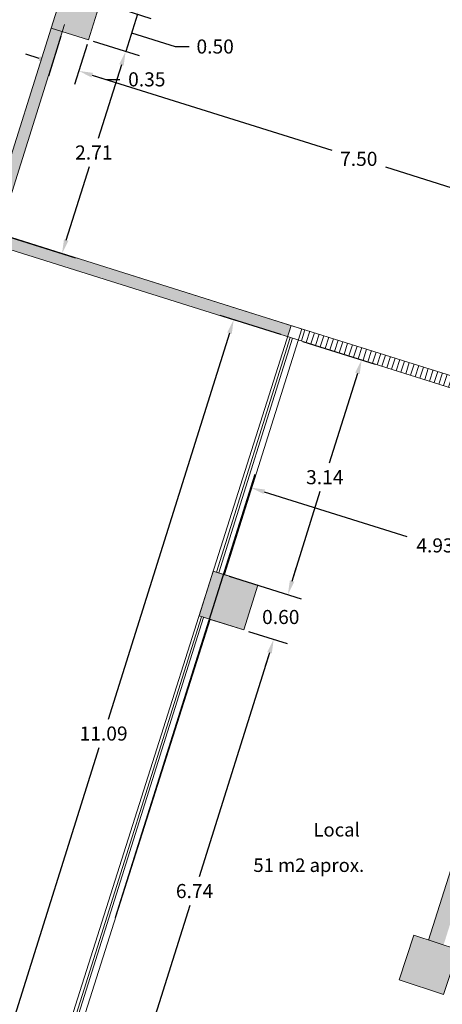
# Model space of a CAD drawing. Units: metres. Extents: x 657 to 5115, y -4090 to 274.
# Drawn here: x 4160 to 4166, y -554 to -542 of the extents above; entities that cross this region are included whole.
import ezdxf

# ---------------------------------------------------------------- set-up
doc = ezdxf.new("R2010")
doc.units = ezdxf.units.M
doc.header["$LTSCALE"] = 12.7
doc.header["$PDMODE"] = 1
doc.header["$PDSIZE"] = -2
doc.layers.add('Dimensiones', color=250, linetype='Continuous')
doc.layers.add('None', color=7, linetype='Continuous', lineweight=5)
doc.dimstyles.get("Standard").update_dxf_attribs({"dimtxt": 0.18, "dimasz": 0.18, "dimexe": 0.18, "dimexo": 0.0625, "dimgap": 0.09, "dimtad": 0, "dimtih": 1, "dimtoh": 1, "dimzin": 0, "dimdsep": 46, "dimtxsty": 'Standard', "dimcen": 0.09, "dimadec": 0, "dimazin": 0, "dimtfac": 1, "dimtofl": 0, "dimtmove": 0, "dimatfit": 3, "dimfxl": 1, "dimtolj": 1, "dimtzin": 0, "dimarcsym": 0})

# ---------------------------------------------------------------- blocks, each defined once
blk = doc.blocks.new('*D30')
at = {"layer": 'Defpoints', "color": 0, "ltscale": 0.04, "transparency": 16777216}
for p in [(4161.307, -541.36), (4161.157, -541.837), (4161.631, -541.986)]:
    blk.add_point(p, dxfattribs=at)
at = {"layer": 'Dimensiones', "color": 0, "lineweight": -2, "ltscale": 0.04, "transparency": 16777216}
for p, q in [((4161.835, -541.338), (4161.889, -541.166)), ((4161.367, -541.379), (4161.953, -541.563)), ((4161.781, -541.509), (4161.631, -541.986)), ((4161.706, -541.748), (4162.264, -541.923)), ((4161.217, -541.856), (4161.802, -542.04)), ((4162.264, -541.923), (4162.444, -541.923)), ((4161.577, -542.158), (4161.523, -542.33))]:
    blk.add_line(p, q, dxfattribs=at)
at = {"layer": 'Dimensiones', "color": 0, "ltscale": 0.04, "transparency": 16777216}
for points in [[(4161.806, -541.329), (4161.864, -541.347), (4161.781, -541.509)], [(4161.548, -542.149), (4161.605, -542.167), (4161.631, -541.986)]]:
    blk.add_solid(points, dxfattribs=at)
at = {"layer": 'Dimensiones', "color": 0, "ltscale": 0.04, "transparency": 16777216, "insert": (4162.774, -541.923), "char_height": 0.18, "attachment_point": 5}
blk.add_mtext('\\A1;0.50', dxfattribs=at)
blk = doc.blocks.new('*D31')
at = {"layer": 'Defpoints', "color": 0, "ltscale": 0.04, "transparency": 16777216}
for p in [(4161.157, -541.837), (4160.01, -544.315), (4160.818, -544.569)]:
    blk.add_point(p, dxfattribs=at)
at = {"layer": 'Dimensiones', "color": 0, "lineweight": -2, "ltscale": 0.04, "transparency": 16777216}
for p, q in [((4161.217, -541.856), (4161.802, -542.04)), ((4161.577, -542.158), (4161.281, -543.098)), ((4160.872, -544.398), (4161.167, -543.458)), ((4160.07, -544.334), (4160.989, -544.623))]:
    blk.add_line(p, q, dxfattribs=at)
at = {"layer": 'Dimensiones', "color": 0, "ltscale": 0.04, "transparency": 16777216}
for points in [[(4161.548, -542.149), (4161.605, -542.167), (4161.631, -541.986)], [(4160.843, -544.389), (4160.9, -544.407), (4160.818, -544.569)]]:
    blk.add_solid(points, dxfattribs=at)
at = {"layer": 'Dimensiones', "color": 0, "ltscale": 0.04, "transparency": 16777216, "insert": (4161.224, -543.278), "char_height": 0.18, "attachment_point": 5}
blk.add_mtext('\\A1;2.71', dxfattribs=at)
blk = doc.blocks.new('*D32')
at = {"layer": 'Defpoints', "color": 0, "ltscale": 0.04, "transparency": 16777216}
for p in [(4163.834, -545.674), (4162.892, -548.673), (4163.703, -548.928)]:
    blk.add_point(p, dxfattribs=at)
at = {"layer": 'Dimensiones', "color": 0, "lineweight": -2, "ltscale": 0.04, "transparency": 16777216}
for p, q in [((4163.894, -545.693), (4164.817, -545.983)), ((4164.591, -546.101), (4164.23, -547.248)), ((4163.756, -548.756), (4164.117, -547.608)), ((4162.952, -548.692), (4163.874, -548.982))]:
    blk.add_line(p, q, dxfattribs=at)
at = {"layer": 'Dimensiones', "color": 0, "ltscale": 0.04, "transparency": 16777216}
for points in [[(4164.562, -546.092), (4164.62, -546.11), (4164.645, -545.929)], [(4163.728, -548.747), (4163.785, -548.765), (4163.703, -548.928)]]:
    blk.add_solid(points, dxfattribs=at)
at = {"layer": 'Dimensiones', "color": 0, "ltscale": 0.04, "transparency": 16777216, "insert": (4164.174, -547.428), "char_height": 0.18, "attachment_point": 5}
blk.add_mtext('\\A1;3.14', dxfattribs=at)
blk = doc.blocks.new('*D33')
at = {"layer": 'Defpoints', "color": 0, "ltscale": 0.04, "transparency": 16777216}
for p in [(4162.892, -548.673), (4163.14, -549.381), (4163.522, -549.501)]:
    blk.add_point(p, dxfattribs=at)
at = {"layer": 'Dimensiones', "color": 0, "lineweight": -2, "ltscale": 0.04, "transparency": 16777216}
for p, q in [((4163.756, -548.756), (4163.81, -548.585)), ((4162.952, -548.692), (4163.874, -548.982)), ((4163.2, -549.4), (4163.694, -549.555)), ((4163.468, -549.673), (4163.414, -549.845))]:
    blk.add_line(p, q, dxfattribs=at)
at = {"layer": 'Dimensiones', "color": 0, "ltscale": 0.04, "transparency": 16777216}
for points in [[(4163.728, -548.747), (4163.785, -548.765), (4163.703, -548.928)], [(4163.44, -549.664), (4163.497, -549.682), (4163.522, -549.501)]]:
    blk.add_solid(points, dxfattribs=at)
at = {"layer": 'Dimensiones', "color": 0, "ltscale": 0.04, "transparency": 16777216, "insert": (4163.612, -549.215), "char_height": 0.18, "attachment_point": 5}
blk.add_mtext('\\A1;0.60', dxfattribs=at)
blk = doc.blocks.new('*D34')
at = {"layer": 'Defpoints', "color": 0, "ltscale": 0.04, "transparency": 16777216}
for p in [(4163.14, -549.381), (4161.1, -555.809), (4161.501, -555.935)]:
    blk.add_point(p, dxfattribs=at)
at = {"layer": 'Dimensiones', "color": 0, "lineweight": -2, "ltscale": 0.04, "transparency": 16777216}
for p, q in [((4163.2, -549.4), (4163.694, -549.555)), ((4163.468, -549.673), (4162.568, -552.538)), ((4161.555, -555.763), (4162.455, -552.898)), ((4161.159, -555.828), (4161.672, -555.989))]:
    blk.add_line(p, q, dxfattribs=at)
at = {"layer": 'Dimensiones', "color": 0, "ltscale": 0.04, "transparency": 16777216}
for points in [[(4163.44, -549.664), (4163.497, -549.682), (4163.522, -549.501)], [(4161.526, -555.754), (4161.583, -555.772), (4161.501, -555.935)]]:
    blk.add_solid(points, dxfattribs=at)
at = {"layer": 'Dimensiones', "color": 0, "ltscale": 0.04, "transparency": 16777216, "insert": (4162.511, -552.718), "char_height": 0.18, "attachment_point": 5}
blk.add_mtext('\\A1;6.74', dxfattribs=at)
blk = doc.blocks.new('*D42')
at = {"layer": 'Defpoints', "color": 0, "ltscale": 0.04, "transparency": 16777216}
for p in [(4160.823, -541.732), (4161.157, -541.837), (4161.032, -542.235)]:
    blk.add_point(p, dxfattribs=at)
at = {"layer": 'Dimensiones', "color": 0, "lineweight": -2, "ltscale": 0.04, "transparency": 16777216}
for p, q in [((4160.804, -541.792), (4160.644, -542.302)), ((4161.138, -541.897), (4160.978, -542.407)), ((4160.526, -542.076), (4160.355, -542.022)), ((4161.204, -542.289), (4161.376, -542.343)), ((4161.376, -542.343), (4161.556, -542.343))]:
    blk.add_line(p, q, dxfattribs=at)
at = {"layer": 'Dimensiones', "color": 0, "ltscale": 0.04, "transparency": 16777216}
for points in [[(4160.535, -542.047), (4160.517, -542.105), (4160.698, -542.13)], [(4161.213, -542.26), (4161.195, -542.318), (4161.032, -542.235)]]:
    blk.add_solid(points, dxfattribs=at)
at = {"layer": 'Dimensiones', "color": 0, "ltscale": 0.04, "transparency": 16777216, "insert": (4161.901, -542.343), "char_height": 0.18, "attachment_point": 5}
blk.add_mtext('\\A1;0.35', dxfattribs=at)
blk = doc.blocks.new('*D43')
at = {"layer": 'Defpoints', "color": 0, "ltscale": 0.04, "transparency": 16777216}
for p in [(4161.157, -541.837), (4168.283, -544.165), (4168.183, -544.482)]:
    blk.add_point(p, dxfattribs=at)
at = {"layer": 'Dimensiones', "color": 0, "lineweight": -2, "ltscale": 0.04, "transparency": 16777216}
for p, q in [((4161.138, -541.897), (4160.978, -542.407)), ((4161.204, -542.289), (4164.263, -543.25)), ((4168.012, -544.428), (4164.953, -543.467)), ((4168.264, -544.224), (4168.129, -544.654))]:
    blk.add_line(p, q, dxfattribs=at)
at = {"layer": 'Dimensiones', "color": 0, "ltscale": 0.04, "transparency": 16777216}
for points in [[(4161.213, -542.26), (4161.195, -542.318), (4161.032, -542.235)], [(4168.021, -544.4), (4168.003, -544.457), (4168.183, -544.482)]]:
    blk.add_solid(points, dxfattribs=at)
at = {"layer": 'Dimensiones', "color": 0, "ltscale": 0.04, "transparency": 16777216, "insert": (4164.608, -543.359), "char_height": 0.18, "attachment_point": 5}
blk.add_mtext('\\A1;7.50', dxfattribs=at)
blk = doc.blocks.new('*D66')
at = {"layer": 'Defpoints', "color": 0, "ltscale": 0.04, "transparency": 16777216}
for p in [(4163.229, -547.561), (4167.935, -549.04), (4161.484, -553.114)]:
    blk.add_point(p, dxfattribs=at)
at = {"layer": 'Dimensiones', "color": 0, "lineweight": -2, "ltscale": 0.04, "transparency": 16777216}
for p, q in [((4161.502, -553.055), (4163.283, -547.389)), ((4163.401, -547.615), (4165.222, -548.187)), ((4167.763, -548.986), (4165.942, -548.413)), ((4167.954, -548.98), (4167.989, -548.868))]:
    blk.add_line(p, q, dxfattribs=at)
at = {"layer": 'Dimensiones', "color": 0, "ltscale": 0.04, "transparency": 16777216}
for points in [[(4163.41, -547.586), (4163.392, -547.643), (4163.229, -547.561)], [(4167.772, -548.957), (4167.754, -549.014), (4167.935, -549.04)]]:
    blk.add_solid(points, dxfattribs=at)
at = {"layer": 'Dimensiones', "color": 0, "ltscale": 0.04, "transparency": 16777216, "insert": (4165.582, -548.3), "char_height": 0.18, "attachment_point": 5}
blk.add_mtext('\\A1;4.93', dxfattribs=at)
blk = doc.blocks.new('*D307')
at = {"layer": 'Defpoints', "color": 0, "ltscale": 0.005, "transparency": 16777216}
for p in [(4163.011, -545.415), (4163.671, -545.623), (4160.347, -556.201)]:
    blk.add_point(p, dxfattribs=at)
at = {"layer": 'None', "color": 0, "lineweight": -2, "ltscale": 0.005, "transparency": 16777216}
for p, q in [((4163.612, -545.604), (4162.839, -545.361)), ((4162.957, -545.587), (4161.406, -550.525)), ((4159.741, -555.822), (4161.293, -550.885)), ((4160.288, -556.182), (4159.515, -555.94))]:
    blk.add_line(p, q, dxfattribs=at)
at = {"layer": 'None', "color": 0, "ltscale": 0.005, "transparency": 16777216}
for points in [[(4162.929, -545.578), (4162.986, -545.596), (4163.011, -545.415)], [(4159.712, -555.813), (4159.77, -555.831), (4159.687, -555.994)]]:
    blk.add_solid(points, dxfattribs=at)
at = {"layer": 'None', "color": 0, "ltscale": 0.005, "transparency": 16777216, "insert": (4161.349, -550.705), "char_height": 0.18, "attachment_point": 5}
blk.add_mtext('\\A1;11.09', dxfattribs=at)

msp = doc.modelspace()

# ---------------------------------------------------------------- hatches: boundary and pattern name
at = {"layer": 'None', "ltscale": 0.04}
h = msp.add_hatch(color=7, dxfattribs=at)
h.dxf.hatch_style = 1
h.paths.add_polyline_path([(4160.68, -541.687), (4161.157, -541.837), (4161.307, -541.36), (4160.83, -541.21)])
h = msp.add_hatch(color=7, dxfattribs=at)
h.dxf.hatch_style = 1
h.paths.add_polyline_path([(4160.851, -541.642), (4160.708, -541.597), (4159.822, -544.413), (4159.965, -544.458)])
h = msp.add_hatch(color=253, dxfattribs=at)
h.dxf.hatch_style = 1
h.paths.add_polyline_path([(4163.699, -545.634), (4163.744, -545.491), (4160.01, -544.315), (4159.965, -544.458)])
h = msp.add_hatch(dxfattribs=at)
h.set_pattern_fill('LINE', color=4, scale=0.02, angle=72)
h.paths.add_polyline_path([(4163.88, -545.531), (4163.835, -545.674), (4168.529, -547.149), (4168.574, -547.006)])
at = {"layer": 'None', "ltscale": 0.0002}
h = msp.add_hatch(color=7, dxfattribs=at)
h.dxf.hatch_style = 1
h.paths.add_polyline_path([(4163.32, -548.809), (4162.748, -548.629), (4162.568, -549.201), (4163.14, -549.381)])
at = {"layer": 'None', "ltscale": 0.04}
h = msp.add_hatch(color=7, dxfattribs=at)
h.dxf.hatch_style = 1
h.paths.add_polyline_path([(4166.612, -550.481), (4166.421, -550.42), (4165.501, -553.345), (4165.691, -553.408)])
at = {"layer": 'None', "ltscale": 0.005}
h = msp.add_hatch(dxfattribs=at)
h.set_pattern_fill('ANGLE')
h.set_pattern_definition([(0, (-114.165, -61.727), (0, 6.985), [5.08, -1.905]), (90, (-114.165, -61.727), (-6.985, 4e-16), [5.08, -1.905])])
h.paths.add_polyline_path([(4165.575, -551.476), (4165.384, -551.416), (4164.548, -554.072), (4164.738, -554.135)])
h.paths.add_polyline_path([(4165.659, -551.208), (4165.468, -551.148), (4165.384, -551.416), (4165.575, -551.476)])
at = {"layer": 'None', "ltscale": 0.04}
h = msp.add_hatch(color=7, dxfattribs=at)
h.dxf.hatch_style = 1
h.paths.add_polyline_path([(4165.88, -553.471), (4165.311, -553.282), (4165.122, -553.851), (4165.691, -554.04)])

# ---------------------------------------------------------------- linework, layer by layer
at = {"layer": 'None'}
msp.add_line((4160.851, -541.642), (4159.965, -544.458), dxfattribs=at)
at = {"layer": 'None', "ltscale": 0.04}
for p, q in [((4159.822, -544.413), (4160.68, -541.687)), ((4163.916, -545.543), (4160.01, -544.315)), ((4163.022, -545.419), (4163.166, -545.464)), ((4163.022, -545.419), (4163.166, -545.464)), ((4163.745, -545.488), (4160.347, -556.201)), ((4162.892, -548.673), (4163.88, -545.531)), ((4162.792, -548.643), (4163.734, -545.643)), ((4162.82, -548.652), (4163.763, -545.652)), ((4162.749, -548.629), (4162.892, -548.674)), ((4163.32, -548.809), (4162.892, -548.673)), ((4163.14, -549.381), (4163.32, -548.809)), ((4160.574, -555.644), (4162.599, -549.211)), ((4160.602, -555.653), (4162.627, -549.22)), ((4160.672, -555.673), (4162.71, -549.246)), ((4162.71, -549.246), (4163.14, -549.381))]:
    msp.add_line(p, q, dxfattribs=at)
at = {"layer": 'None', "ltscale": 0.0002}
for p, q in [((4160.01, -544.315), (4163.211, -545.321)), ((4163.022, -545.419), (4159.822, -544.413)), ((4163.211, -545.321), (4168.574, -547.006)), ((4163.166, -545.464), (4163.736, -545.643)), ((4163.736, -545.643), (4168.529, -547.149))]:
    msp.add_line(p, q, dxfattribs=at)
at = {"layer": 'None', "ltscale": 0.005}
msp.add_line((4166.421, -550.42), (4165.5, -553.346), dxfattribs=at)
at = {"layer": 'None'}
for points in [[(4160.68, -541.687), (4161.157, -541.837), (4161.307, -541.36), (4160.83, -541.21)], [(4163.32, -548.809), (4162.748, -548.629), (4162.568, -549.201), (4163.14, -549.381)], [(4165.88, -553.471), (4165.311, -553.282), (4165.122, -553.851), (4165.691, -554.04)]]:
    msp.add_lwpolyline(points, close=True, dxfattribs=at)

# ---------------------------------------------------------------- texts
at = {"layer": 'None', "color": 1}
for s, height, p in [('Local', 0.1732, (4164.029, -552.021)), ('51 m2 aprox.', 0.17316, (4163.262, -552.474))]:
    msp.add_text(s, height=height, dxfattribs=at).set_placement(p)

# ---------------------------------------------------------------- dimensions: what is measured, and where the dimension line sits
at = {"layer": 'Dimensiones', "color": 0, "ltscale": 0.04}
for base, p1, p2, angle, picture, middle in [((4161.631, -541.986), (4161.307, -541.36), (4161.157, -541.837), 72.5239, '*D30', (4162.534, -541.923)), ((4160.818, -544.569), (4161.157, -541.837), (4160.01, -544.315), 72.5239, '*D31', (4161.224, -543.278)), ((4168.183, -544.482), (4161.157, -541.837), (4168.283, -544.165), 162.553, '*D43', (4164.608, -543.359)), ((4163.229, -547.561), (4167.935, -549.04), (4161.484, -553.114), 342.553, '*D66', (4165.582, -548.3)), ((4163.522, -549.501), (4162.892, -548.673), (4163.14, -549.381), 72.5554, '*D33', (4163.612, -549.215)), ((4161.501, -555.935), (4163.14, -549.381), (4161.1, -555.809), 72.5554, '*D34', (4162.511, -552.718))]:
    dim = msp.add_linear_dim(base=base, p1=p1, p2=p2, angle=angle, dimstyle='Standard', override={"dimtmove": 1}, dxfattribs=at)
    dim.commit()
    dim.dimension.update_dxf_attribs({"geometry": picture, "text_midpoint": middle})
for p1, p2, distance, picture, middle in [((4160.823, -541.732), (4161.157, -541.837), -0.417, '*D42', (4161.901, -542.343)), ((4163.834, -545.674), (4162.892, -548.673), 0.85, '*D32', (4164.174, -547.428))]:
    dim = msp.add_aligned_dim(p1=p1, p2=p2, distance=distance, dimstyle='Standard', dxfattribs=at)
    dim.commit()
    dim.dimension.update_dxf_attribs({"geometry": picture, "text_midpoint": middle})
at = {"layer": 'None', "ltscale": 0.005}
dim = msp.add_aligned_dim(p1=(4160.347, -556.201), p2=(4163.671, -545.623), distance=0.692, dimstyle='Standard', dxfattribs=at)
dim.commit()
dim.dimension.update_dxf_attribs({"geometry": '*D307', "text_midpoint": (4161.349, -550.705)})

doc.saveas('drawing.dxf')
